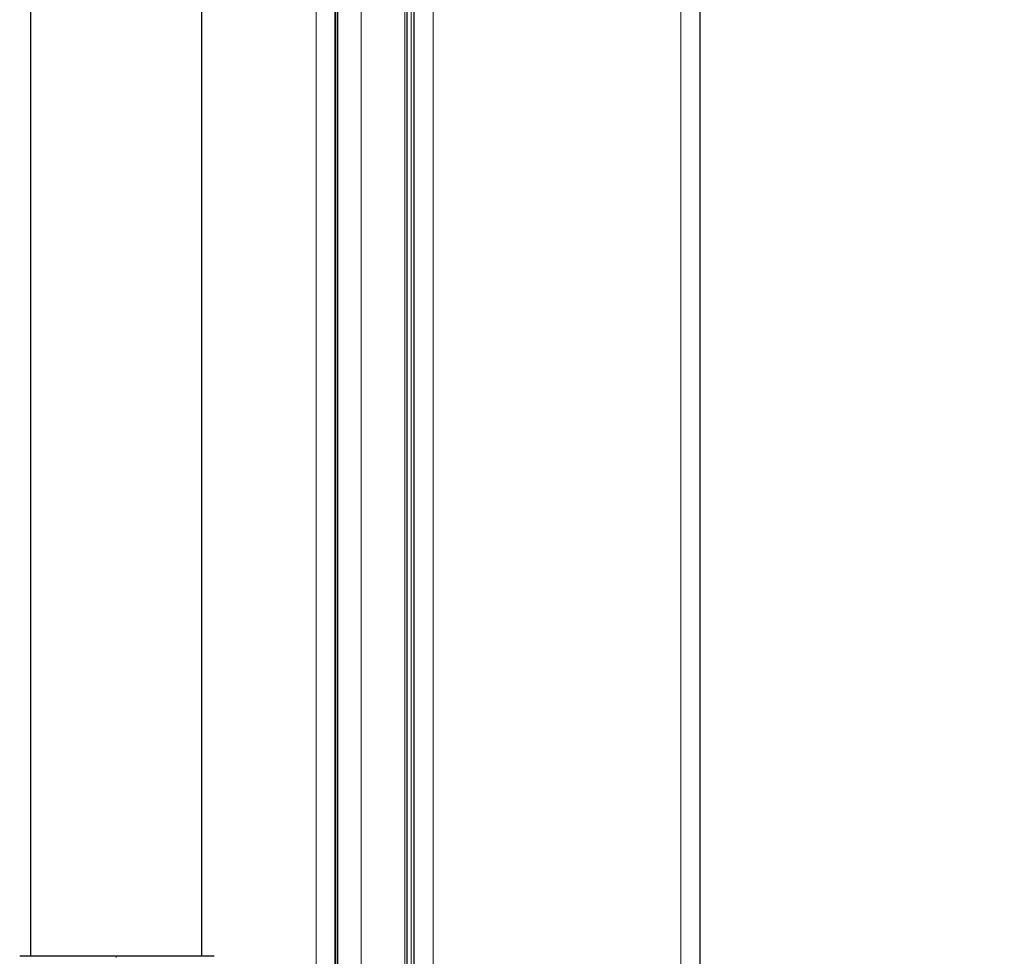
# Model space of a CAD drawing. Units: millimetres. Extents: x 0 to 210, y 0 to 297.
# Drawn here: x 156 to 163, y 239 to 245 of the extents above; entities that cross this region are included whole.
import ezdxf

# ---------------------------------------------------------------- set-up
doc = ezdxf.new("R2010")
doc.units = ezdxf.units.MM
doc.styles.add('SLDTEXTSTYLE0', font='TXT', dxfattribs={"width": 0.75})
doc.dimstyles.new('SLDDIMSTYLE2', dxfattribs={"dimtxt": 3.5, "dimasz": 3.302, "dimexe": 0, "dimexo": 0.0625, "dimgap": 0.875, "dimtad": 1, "dimdec": 0, "dimlfac": 20, "dimrnd": 1e-09, "dimzin": 12, "dimdsep": 46, "dimtxsty": 'SLDTEXTSTYLE0', "dimsah": 1, "dimcen": 0.09, "dimadec": 0, "dimazin": 3, "dimtol": 1, "dimtp": 3, "dimtm": 3, "dimtfac": 1, "dimtdec": 0, "dimtofl": 0, "dimtmove": 0, "dimatfit": 3, "dimfxl": 0, "dimfrac": 2, "dimtolj": 1, "dimarcsym": 0})

# ---------------------------------------------------------------- blocks, each defined once
blk = doc.blocks.new('_D_3')
at = {"color": 7, "linetype": 'Continuous', "lineweight": 0}
for p, q in [((161.7766, 278.3019), (175.4688, 278.3019)), ((174.4688, 201.7344), (174.4688, 278.3019)), ((161.3116, 201.7344), (175.4688, 201.7344))]:
    blk.add_line(p, q, dxfattribs=at)
at = {"color": 7, "linetype": 'Continuous', "lineweight": 18}
for points in [[(174.4688, 278.3019), (173.9688, 274.9999), (174.9688, 274.9999)], [(174.4688, 201.7344), (174.9688, 205.0364), (173.9688, 205.0364)]]:
    blk.add_solid(points, dxfattribs=at)
at = {"color": 7, "linetype": 'Continuous', "lineweight": 18, "char_height": 3.5, "attachment_point": 1, "rotation": 90, "style": 'SLDTEXTSTYLE0'}
for s, insert in [('±3', (169.957, 243.2823)), ('1531', (169.957, 231.6254))]:
    blk.add_mtext(s, dxfattribs=dict(at, insert=insert))

msp = doc.modelspace()

# ---------------------------------------------------------------- linework, layer by layer
at = {"color": 8, "linetype": 'Continuous', "lineweight": 18}
for p, q in [((158.98857, 274.30332), (158.98857, 211.44539)), ((160.79857, 211.44539), (160.79857, 274.30332)), ((158.1341, 211.30186), (158.1341, 273.39436)), ((158.2791, 211.30186), (158.2791, 273.39186)), ((158.46325, 212.62686), (158.46325, 272.45686)), ((158.78169, 212.62686), (158.78169, 272.45686)), ((158.82948, 212.62686), (158.82948, 272.45686)), ((156.67407, 238.58389), (156.67407, 238.57503))]:
    msp.add_line(p, q, dxfattribs=at)
at = {"color": 7, "linetype": 'Continuous', "lineweight": 25}
for p, q in [((160.93857, 211.54186), (160.93857, 274.20686)), ((158.84857, 274.13012), (158.84857, 211.54539)), ((158.2741, 211.30186), (158.2741, 273.39186)), ((158.2941, 211.30186), (158.2941, 273.39186)), ((158.79985, 212.62686), (158.79985, 272.45686)), ((156.04907, 265.88986), (156.04907, 238.58386)), ((157.29907, 238.58386), (157.29907, 265.88986))]:
    msp.add_line(p, q, dxfattribs=at)
for points, knots in [([(156.67407, 238.58389), (156.62723, 238.58389), (156.53353, 238.58389), (156.39828, 238.58388), (156.27353, 238.58388), (156.16414, 238.58387), (156.07372, 238.58387), (156.00925, 238.58386), (155.97495, 238.58386), (155.97033, 238.58385), (155.97007, 238.58385)], [0, 0, 0, 0, 0.1413358, 0.2826998, 0.4241562, 0.5657867, 0.7076795, 0.8497242, 0.9916023, 1, 1, 1, 1]), ([(157.39094, 238.58385), (157.38827, 238.58385), (157.38292, 238.58385), (157.34046, 238.58386), (157.274, 238.58386), (157.18411, 238.58387), (157.07458, 238.58388), (156.94987, 238.58388), (156.81461, 238.58389), (156.72091, 238.58389), (156.67407, 238.58389)], [0, 0, 0, 0, 0.1243021, 0.2495964, 0.3750382, 0.5003459, 0.6254219, 0.750344, 0.8751845, 1, 1, 1, 1])]:
    msp.add_open_spline(points, degree=3, knots=knots, dxfattribs=at)

# ---------------------------------------------------------------- dimensions: what is measured, and where the dimension line sits
at = {"color": 7, "linetype": 'Continuous', "lineweight": 18}
dim = msp.add_linear_dim(base=(174.46875, 278.30186), p1=(160.31157, 201.73436), p2=(160.7766, 278.30186), angle=90, dimstyle='SLDDIMSTYLE2', dxfattribs=at)
dim.commit()
dim.dimension.update_dxf_attribs({"geometry": '_D_3', "text_midpoint": (174.46875, 240.01811), "dimtype": 160})

doc.saveas('drawing.dxf')
